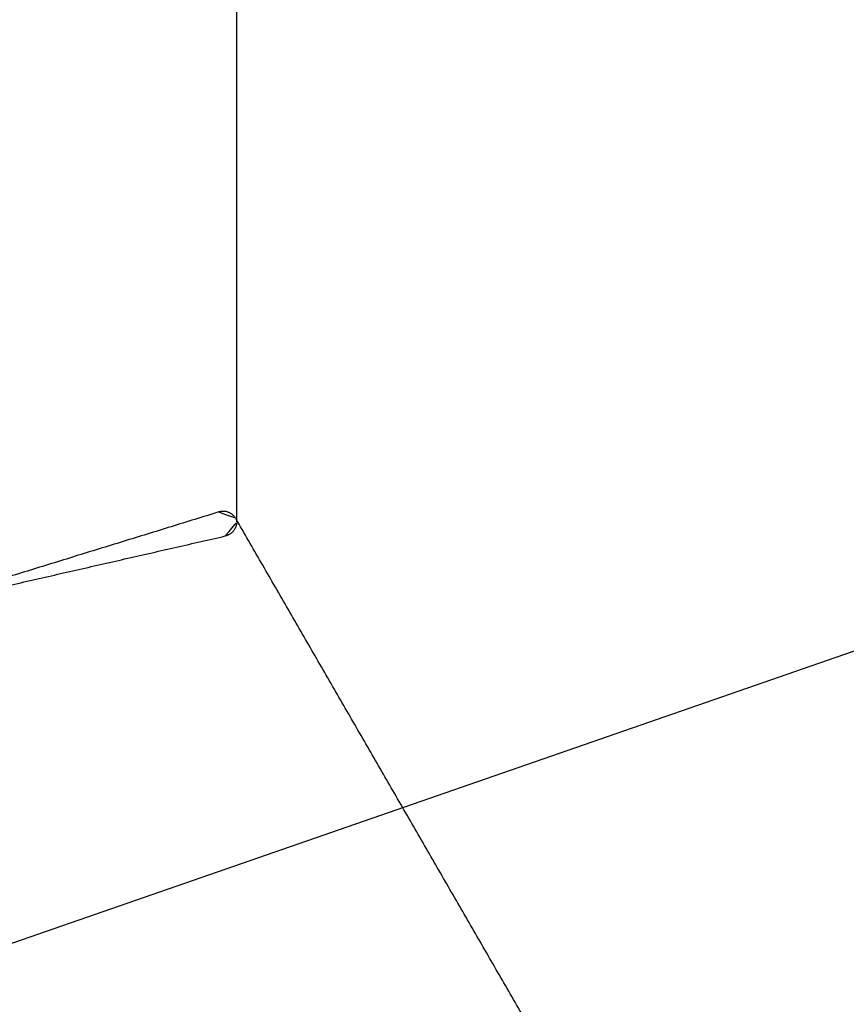
# Model space of a CAD drawing. Units: millimetres. Extents: x -605615267 to 17, y -1703671239 to 113.
# Drawn here: x -605612069 to -605612041, y -1703670289 to -1703670256 of the extents above; entities that cross this region are included whole.
import ezdxf

# ---------------------------------------------------------------- set-up
doc = ezdxf.new("R2010")
doc.units = ezdxf.units.MM
doc.layers.get('0').update_dxf_attribs({"lineweight": 9, "true_color": 0x1c1c1c})
doc.layers.get('Defpoints').update_dxf_attribs({"color": 3, "lineweight": 0})
doc.layers.add('Make2D$可见线$曲线', color=7, linetype='Continuous', true_color=0x000000)
doc.styles.add('2F обычный', font='Montserrat-Light.ttf', dxfattribs={"width": 0.8})
doc.dimstyles.new('stroitelniy3', dxfattribs={"dimtxt": 80, "dimasz": 30, "dimexe": 5, "dimexo": 10, "dimgap": 20, "dimtad": 1, "dimtoh": 1, "dimdec": 0, "dimrnd": 5, "dimtxsty": '2F обычный', "dimblk": 'ARCHTICK', "dimcen": 0.09, "dimdle": 2, "dimadec": 0, "dimazin": 2, "dimtfac": 1, "dimtdec": 0, "dimtmove": 1, "dimatfit": 3, "dimfxl": 10, "dimtfill": 1, "dimtolj": 1, "dimtzin": 0, "dimarcsym": 1})

# ---------------------------------------------------------------- blocks, each defined once
blk = doc.blocks.new('A$Cd707cadf')
at = {"layer": 'Make2D$可见线$曲线', "color": 0, "lineweight": -3}
for points in [[(1.823, 13.754), (3.348, 7.071), (4.874, 0.389)], [(86.08, 0.389), (87.605, 7.071), (89.131, 13.754)], [(5.361, 0), (19.256, 0), (33.15, 0)], [(57.804, 0), (71.698, 0), (85.593, 0)]]:
    blk.add_open_spline(points, degree=2, dxfattribs=at)
for points in [[(4.874, 0.389), (4.962, 0), (5.361, 0)], [(86.08, 0.389), (85.991, 0), (85.593, 0)]]:
    blk.add_rational_spline(points, [1, 0.781831482468, 1], degree=2, dxfattribs=at)
blk = doc.blocks.new('A$Cb2ee165d')
at = {"lineweight": 18}
blk.add_arc((74.235, -195.202, 0), 199.997, 77.42913, 102.57087, dxfattribs=at)
blk = doc.blocks.new('_ArchTick')
at = {"color": 0, "linetype": 'ByBlock', "const_width": 0.15}
blk.add_lwpolyline([(-0.5, -0.5), (0.5, 0.5)], dxfattribs=at)
blk = doc.blocks.new('*D200')
at = {"color": 0, "lineweight": -2, "transparency": 16777216}
for p, q in [((-605611571.954, -1703670114.705), (-605611619.192, -1703670131.092)), ((-605611420.982, -1703670114.705), (-605611571.954, -1703670114.705)), ((-605612204.951, -1703670334.284), (-605611619.192, -1703670131.092))]:
    blk.add_line(p, q, dxfattribs=at)
at = {"layer": 'Defpoints', "color": 0, "lineweight": 30, "transparency": 16777216}
for p in [(-605611619.192, -1703670131.092, 0.813), (-605612204.951, -1703670334.284, 0.813)]:
    blk.add_point(p, dxfattribs=at)
at = {"color": 0, "lineweight": -2, "transparency": 16777216, "xscale": 25, "yscale": 25, "zscale": 25}
for p, rotation in [((-605611619.192, -1703670131.092), 199.1310442296458), ((-605612204.951, -1703670334.284), 19.13104422964578)]:
    blk.add_blockref('_ArchTick', p, dxfattribs=dict(at, rotation=rotation))
at = {"color": 0, "transparency": 16777216, "insert": (-605611486.468, -1703670069.348), "char_height": 50, "attachment_point": 5, "style": '2F обычный', "bg_fill": 3, "box_fill_scale": 1.1, "bg_fill_color": 256, "bg_fill_true_color": 13158600, "bg_fill_transparency": 0}
blk.add_mtext('\\A1;∅620', dxfattribs=at)

msp = doc.modelspace()

# ---------------------------------------------------------------- linework, layer by layer
at = {"layer": 'Defpoints', "color": 4, "lineweight": 30}
msp.add_circle((-605611912.072, -1703670232.688), 310, dxfattribs=at)

# ---------------------------------------------------------------- block references
at = {"lineweight": 18}
for name, p, rotation in [('A$Cd707cadf', (-605612061.583, -1703670278.165), 90), ('A$Cb2ee165d', (-605612015.873, -1703670378.33), 120), ('A$Cd707cadf', (-605612018.816, -1703670346.822), 120)]:
    msp.add_blockref(name, p, dxfattribs=dict(at, rotation=rotation))

# ---------------------------------------------------------------- next in the draw order: dimensions: what is measured, and where the dimension line sits
at = {"color": 252}
dim = msp.add_diameter_dim_2p(p1=(-605612204.951, -1703670334.284), p2=(-605611619.192, -1703670131.092), dimstyle='stroitelniy3', override={"dimtxt": 50, "dimasz": 25}, dxfattribs=at)
dim.commit()
dim.dimension.update_dxf_attribs({"geometry": '*D200', "text_midpoint": (-605611486.468, -1703670069.348, -0.813)})

doc.saveas('drawing.dxf')
